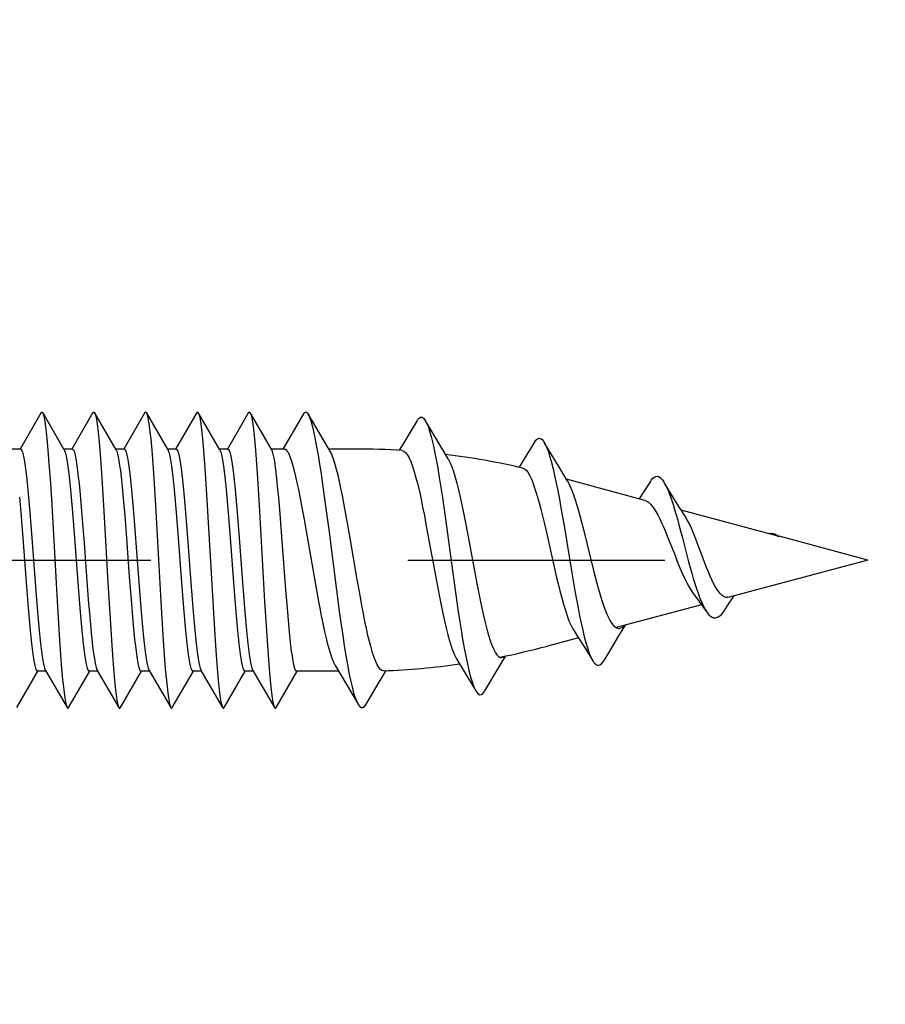
# Model space of a CAD drawing. Units: millimetres. Extents: x 0 to 841, y 0 to 594.
# Drawn here: x 217 to 229, y 176 to 189 of the extents above; entities that cross this region are included whole.
import ezdxf

# ---------------------------------------------------------------- set-up
doc = ezdxf.new("R2010")
doc.units = ezdxf.units.MM
doc.header["$LTSCALE"] = 46.255
doc.linetypes.add('CENTER', pattern=[0.6, 0.375, -0.075, 0.075, -0.075])
doc.layers.get('0').update_dxf_attribs({"linetype": 'CONTINUOUS'})
doc.layers.add('002_PRT_ALL_AXES', color=7, linetype='CONTINUOUS')
doc.styles.add('TEXTSTYLE_2', font='txt', dxfattribs={"width": 0.5})
doc.dimstyles.new('DIMSTYLE_1', dxfattribs={"dimtxt": 3.5, "dimasz": 3, "dimexe": 1.5, "dimexo": 0.5, "dimgap": 0.875, "dimtad": 1, "dimdsep": 46, "dimtxsty": 'TEXTSTYLE_2', "dimblk": 'OPEN', "dimblk1": 'OPEN', "dimblk2": 'OPEN', "dimcen": 0.09, "dimazin": 2, "dimtp": 0.1, "dimtm": 0.1, "dimtfac": 1, "dimtdec": 0, "dimtofl": 0, "dimtmove": 0, "dimatfit": 3, "dimldrblk": 'OPEN', "dimfxl": 1, "dimtolj": 1, "dimarcsym": 0})

# ---------------------------------------------------------------- blocks, each defined once
blk = doc.blocks.new('_OPEN')
at = {"color": 0, "linetype": 'BYBLOCK'}
for p, q in [((0, 0), (-1, 0.25)), ((-1, -0.25), (0, 0)), ((-1, 0), (0, 0))]:
    blk.add_line(p, q, dxfattribs=at)
blk = doc.blocks.new('*D21')
at = {"color": 2, "linetype": 'CONTINUOUS'}
for p, q in [((251.664, 194.126), (251.664, 199.126)), ((251.664, 199.126), (251.664, 193.526)), ((217.949, 194.126), (250.789, 194.126)), ((250.789, 194.126), (253.164, 194.126)), ((251.664, 175.531), (251.664, 193.526)), ((234.226, 192.926), (250.789, 192.926)), ((250.789, 192.926), (253.164, 192.926)), ((251.664, 192.926), (251.664, 175.531))]:
    blk.add_line(p, q, dxfattribs=at)
at = {"color": 2, "linetype": 'CONTINUOUS', "xscale": 3, "yscale": 3, "zscale": 3}
for p, rotation in [((251.664, 194.126), 270), ((251.664, 192.926), 90)]:
    blk.add_blockref('_OPEN', p, dxfattribs=dict(at, rotation=rotation))

msp = doc.modelspace()

# ---------------------------------------------------------------- linework, layer by layer
at = {"color": 7, "linetype": 'CONTINUOUS'}
for p, q in [((217.527, 183.517), (217.242, 183.026)), ((217.527, 183.517), (217.532, 183.524)), ((217.532, 183.524), (217.541, 183.525)), ((217.541, 183.525), (217.548, 183.517)), ((217.84, 183.014), (217.548, 183.517)), ((217.548, 183.517), (217.55, 183.513)), ((217.55, 183.513), (217.559, 183.487)), ((217.559, 183.487), (217.569, 183.448)), ((217.569, 183.448), (217.578, 183.396)), ((218.227, 183.517), (217.942, 183.026)), ((218.227, 183.517), (218.232, 183.524)), ((218.232, 183.524), (218.241, 183.525)), ((218.241, 183.525), (218.248, 183.517)), ((218.54, 183.014), (218.248, 183.517)), ((218.248, 183.517), (218.25, 183.513)), ((218.25, 183.513), (218.259, 183.487)), ((218.259, 183.487), (218.269, 183.448)), ((218.269, 183.448), (218.278, 183.395)), ((218.927, 183.517), (218.642, 183.026)), ((218.927, 183.517), (218.932, 183.524)), ((218.932, 183.524), (218.941, 183.525)), ((218.941, 183.525), (218.948, 183.517)), ((219.24, 183.014), (218.948, 183.517)), ((218.948, 183.517), (218.95, 183.513)), ((218.95, 183.513), (218.96, 183.487)), ((218.96, 183.487), (218.969, 183.447)), ((218.969, 183.447), (218.978, 183.395)), ((219.627, 183.517), (219.342, 183.026)), ((219.627, 183.517), (219.632, 183.524)), ((219.632, 183.524), (219.641, 183.525)), ((219.641, 183.525), (219.648, 183.517)), ((219.94, 183.014), (219.648, 183.517)), ((219.648, 183.517), (219.65, 183.512)), ((219.65, 183.512), (219.66, 183.486)), ((219.66, 183.486), (219.669, 183.447)), ((219.669, 183.447), (219.678, 183.394)), ((220.327, 183.517), (220.042, 183.026)), ((220.327, 183.517), (220.332, 183.524)), ((220.332, 183.524), (220.341, 183.525)), ((220.341, 183.525), (220.348, 183.517)), ((220.64, 183.014), (220.348, 183.517)), ((220.348, 183.517), (220.351, 183.512)), ((220.351, 183.512), (220.36, 183.486)), ((220.36, 183.486), (220.369, 183.446)), ((220.369, 183.446), (220.378, 183.393)), ((221.069, 183.501), (220.791, 183.026)), ((221.069, 183.501), (221.075, 183.51)), ((221.075, 183.51), (221.091, 183.524)), ((221.091, 183.524), (221.107, 183.525)), ((221.107, 183.525), (221.123, 183.511)), ((221.123, 183.511), (221.133, 183.497)), ((221.188, 183.402), (221.133, 183.497)), ((221.133, 183.497), (221.139, 183.485)), ((221.139, 183.485), (221.156, 183.444)), ((221.156, 183.444), (221.174, 183.391)), ((222.601, 183.409), (222.414, 183.095)), ((222.601, 183.409), (222.607, 183.419)), ((222.607, 183.419), (222.628, 183.444)), ((222.628, 183.444), (222.65, 183.455)), ((222.65, 183.455), (222.671, 183.454)), ((222.671, 183.454), (222.692, 183.44)), ((222.692, 183.44), (222.713, 183.412)), ((222.713, 183.412), (222.715, 183.408)), ((217.578, 183.396), (217.587, 183.331)), ((217.587, 183.331), (217.596, 183.253)), ((218.278, 183.395), (218.287, 183.33)), ((218.287, 183.33), (218.296, 183.253)), ((218.978, 183.395), (218.987, 183.329)), ((218.987, 183.329), (218.996, 183.252)), ((219.678, 183.394), (219.687, 183.328)), ((219.687, 183.328), (219.697, 183.251)), ((220.378, 183.393), (220.387, 183.328)), ((220.387, 183.328), (220.397, 183.25)), ((221.174, 183.391), (221.191, 183.325)), ((221.434, 182.986), (221.188, 183.402)), ((221.191, 183.325), (221.209, 183.246)), ((222.862, 183.159), (222.715, 183.408)), ((222.715, 183.408), (222.734, 183.372)), ((222.734, 183.372), (222.755, 183.319)), ((222.755, 183.319), (222.776, 183.254)), ((217.596, 183.253), (217.605, 183.164)), ((217.605, 183.164), (217.615, 183.064)), ((218.296, 183.253), (218.306, 183.163)), ((218.306, 183.163), (218.315, 183.063)), ((218.996, 183.252), (219.006, 183.162)), ((219.006, 183.162), (219.015, 183.062)), ((219.697, 183.251), (219.706, 183.161)), ((219.706, 183.161), (219.715, 183.06)), ((220.397, 183.25), (220.406, 183.16)), ((220.406, 183.16), (220.415, 183.059)), ((221.209, 183.246), (221.228, 183.156)), ((221.228, 183.156), (221.246, 183.055)), ((222.776, 183.254), (222.797, 183.177)), ((222.797, 183.177), (222.818, 183.089)), ((223.022, 182.892), (222.862, 183.159)), ((224.187, 183.119), (224.206, 183.146)), ((224.206, 183.146), (224.227, 183.165)), ((224.227, 183.165), (224.248, 183.173)), ((224.248, 183.173), (224.269, 183.169)), ((224.269, 183.169), (224.29, 183.154)), ((224.29, 183.154), (224.311, 183.128)), ((217.249, 183.026), (217.133, 183.026)), ((217.249, 183.026), (217.258, 183.021)), ((217.258, 183.021), (217.267, 183.007)), ((217.615, 183.064), (217.624, 182.953)), ((217.949, 183.026), (217.833, 183.026)), ((217.84, 183.014), (217.844, 183.007)), ((217.949, 183.026), (217.949, 183.026)), ((217.949, 183.026), (217.95, 183.026)), ((217.95, 183.026), (217.951, 183.026)), ((217.951, 183.026), (217.952, 183.026)), ((217.951, 183.026), (217.951, 183.026)), ((217.952, 183.026), (217.952, 183.025)), ((217.952, 183.025), (217.962, 183.015)), ((217.962, 183.015), (217.972, 182.995)), ((218.315, 183.063), (218.324, 182.952)), ((218.649, 183.026), (218.533, 183.026)), ((218.54, 183.014), (218.549, 182.995)), ((218.649, 183.026), (218.658, 183.021)), ((218.658, 183.021), (218.667, 183.007)), ((219.015, 183.062), (219.024, 182.95)), ((219.349, 183.026), (219.233, 183.026)), ((219.24, 183.014), (219.244, 183.007)), ((219.349, 183.026), (219.358, 183.021)), ((219.358, 183.021), (219.367, 183.007)), ((219.715, 183.06), (219.724, 182.949)), ((220.049, 183.026), (219.933, 183.026)), ((219.94, 183.014), (219.944, 183.007)), ((220.049, 183.026), (220.058, 183.021)), ((220.058, 183.021), (220.067, 183.007)), ((220.415, 183.059), (220.424, 182.948)), ((220.81, 183.026), (220.633, 183.026)), ((220.645, 183.004), (220.64, 183.014)), ((220.81, 183.026), (220.826, 183.022)), ((220.826, 183.022), (220.841, 183.007)), ((221.246, 183.055), (221.266, 182.943)), ((221.773, 183.026), (221.41, 183.026)), ((222.414, 183.095), (222.362, 183.009)), ((222.818, 183.089), (222.839, 182.991)), ((224.187, 183.119), (224.085, 182.951)), ((224.311, 183.128), (224.319, 183.115)), ((224.514, 182.789), (224.319, 183.115)), ((224.319, 183.115), (224.332, 183.091)), ((224.332, 183.091), (224.353, 183.044)), ((224.353, 183.044), (224.374, 182.987)), ((217.267, 183.007), (217.276, 182.983)), ((217.276, 182.983), (217.285, 182.949)), ((217.285, 182.949), (217.294, 182.906)), ((217.294, 182.906), (217.303, 182.854)), ((217.624, 182.953), (217.633, 182.832)), ((217.844, 183.007), (217.853, 182.983)), ((217.853, 182.983), (217.862, 182.949)), ((217.862, 182.949), (217.871, 182.906)), ((217.871, 182.906), (217.88, 182.854)), ((217.972, 182.995), (217.981, 182.963)), ((217.981, 182.963), (217.991, 182.92)), ((217.991, 182.92), (218, 182.867)), ((218.324, 182.952), (218.333, 182.831)), ((218.549, 182.995), (218.559, 182.963)), ((218.559, 182.963), (218.568, 182.92)), ((218.568, 182.92), (218.578, 182.867)), ((218.667, 183.007), (218.676, 182.983)), ((218.676, 182.983), (218.685, 182.949)), ((218.685, 182.949), (218.694, 182.906)), ((218.694, 182.906), (218.703, 182.854)), ((219.024, 182.95), (219.033, 182.83)), ((219.244, 183.007), (219.253, 182.983)), ((219.253, 182.983), (219.262, 182.949)), ((219.262, 182.949), (219.271, 182.906)), ((219.271, 182.906), (219.28, 182.854)), ((219.367, 183.007), (219.376, 182.983)), ((219.376, 182.983), (219.385, 182.949)), ((219.385, 182.949), (219.394, 182.906)), ((219.394, 182.906), (219.403, 182.854)), ((219.724, 182.949), (219.733, 182.828)), ((219.944, 183.007), (219.953, 182.983)), ((219.953, 182.983), (219.962, 182.949)), ((219.962, 182.949), (219.971, 182.906)), ((219.971, 182.906), (219.98, 182.854)), ((220.067, 183.007), (220.076, 182.983)), ((220.076, 182.983), (220.085, 182.949)), ((220.085, 182.949), (220.094, 182.906)), ((220.094, 182.906), (220.103, 182.854)), ((220.424, 182.948), (220.433, 182.827)), ((220.655, 182.976), (220.645, 183.004)), ((220.665, 182.937), (220.655, 182.976)), ((220.675, 182.885), (220.665, 182.937)), ((220.685, 182.823), (220.675, 182.885)), ((220.841, 183.007), (220.857, 182.984)), ((220.857, 182.984), (220.874, 182.952)), ((220.874, 182.952), (220.89, 182.91)), ((220.89, 182.91), (220.908, 182.86)), ((221.266, 182.943), (221.285, 182.821)), ((221.445, 182.966), (221.434, 182.986)), ((221.462, 182.926), (221.445, 182.966)), ((221.48, 182.876), (221.462, 182.926)), ((222.402, 183.006), (222.424, 182.999)), ((222.424, 182.999), (222.447, 182.981)), ((222.447, 182.981), (222.47, 182.951)), ((222.47, 182.951), (222.494, 182.909)), ((222.494, 182.909), (222.517, 182.856)), ((222.839, 182.991), (222.86, 182.883)), ((222.86, 182.883), (222.881, 182.766)), ((223.022, 182.892), (223.026, 182.885)), ((223.026, 182.885), (223.049, 182.84)), ((224.085, 182.951), (223.994, 182.803)), ((224.374, 182.987), (224.395, 182.92)), ((224.395, 182.92), (224.416, 182.844)), ((217.303, 182.854), (217.312, 182.794)), ((217.312, 182.794), (217.32, 182.725)), ((217.633, 182.832), (217.652, 182.565)), ((217.88, 182.854), (217.889, 182.794)), ((217.889, 182.794), (217.898, 182.725)), ((218, 182.867), (218.01, 182.804)), ((218.01, 182.804), (218.02, 182.731)), ((218.333, 182.831), (218.342, 182.701)), ((218.578, 182.867), (218.587, 182.804)), ((218.587, 182.804), (218.597, 182.731)), ((218.703, 182.854), (218.712, 182.794)), ((218.712, 182.794), (218.72, 182.725)), ((219.033, 182.83), (219.052, 182.562)), ((219.28, 182.854), (219.289, 182.794)), ((219.289, 182.794), (219.298, 182.725)), ((219.403, 182.854), (219.412, 182.794)), ((219.412, 182.794), (219.42, 182.725)), ((219.733, 182.828), (219.752, 182.561)), ((219.98, 182.854), (219.989, 182.794)), ((219.989, 182.794), (219.998, 182.725)), ((220.103, 182.854), (220.112, 182.794)), ((220.112, 182.794), (220.12, 182.725)), ((220.433, 182.827), (220.452, 182.559)), ((220.695, 182.75), (220.685, 182.823)), ((220.705, 182.667), (220.695, 182.75)), ((220.908, 182.86), (220.925, 182.8)), ((220.925, 182.8), (220.943, 182.732)), ((221.285, 182.821), (221.305, 182.691)), ((221.498, 182.817), (221.48, 182.876)), ((221.516, 182.75), (221.498, 182.817)), ((221.535, 182.674), (221.516, 182.75)), ((222.517, 182.856), (222.541, 182.793)), ((222.541, 182.793), (222.564, 182.719)), ((222.881, 182.766), (222.902, 182.641)), ((223.049, 182.84), (223.071, 182.785)), ((223.071, 182.785), (223.094, 182.721)), ((223.994, 182.803), (223.98, 182.779)), ((224.029, 182.768), (224.051, 182.759)), ((224.051, 182.759), (224.073, 182.74)), ((224.416, 182.844), (224.437, 182.76)), ((224.437, 182.76), (224.458, 182.667)), ((224.632, 182.593), (224.514, 182.789)), ((217.32, 182.725), (217.329, 182.649)), ((217.329, 182.649), (217.338, 182.565)), ((217.898, 182.725), (217.907, 182.649)), ((217.907, 182.649), (217.916, 182.565)), ((218.02, 182.731), (218.029, 182.65)), ((218.029, 182.65), (218.039, 182.56)), ((218.342, 182.701), (218.361, 182.419)), ((218.597, 182.731), (218.607, 182.65)), ((218.607, 182.65), (218.616, 182.56)), ((218.72, 182.725), (218.729, 182.649)), ((218.729, 182.649), (218.738, 182.565)), ((219.298, 182.725), (219.307, 182.649)), ((219.307, 182.649), (219.316, 182.565)), ((219.42, 182.725), (219.429, 182.649)), ((219.429, 182.649), (219.438, 182.565)), ((219.998, 182.725), (220.007, 182.649)), ((220.007, 182.649), (220.016, 182.565)), ((220.12, 182.725), (220.129, 182.649)), ((220.129, 182.649), (220.138, 182.565)), ((220.715, 182.576), (220.705, 182.667)), ((220.943, 182.732), (220.962, 182.656)), ((220.962, 182.656), (220.98, 182.572)), ((221.305, 182.691), (221.325, 182.552)), ((221.554, 182.59), (221.535, 182.674)), ((222.564, 182.719), (222.587, 182.637)), ((222.587, 182.637), (222.61, 182.547)), ((222.902, 182.641), (222.923, 182.509)), ((223.094, 182.721), (223.116, 182.647)), ((223.116, 182.647), (223.139, 182.565)), ((224.073, 182.74), (224.095, 182.712)), ((224.095, 182.712), (224.117, 182.675)), ((224.117, 182.675), (224.14, 182.63)), ((224.14, 182.63), (224.162, 182.576)), ((224.458, 182.667), (224.479, 182.568)), ((225.676, 182.333), (224.618, 182.617)), ((225.763, 182.606), (225.784, 182.631)), ((225.784, 182.631), (225.805, 182.648)), ((225.805, 182.648), (225.826, 182.657)), ((225.826, 182.657), (225.847, 182.658)), ((225.847, 182.658), (225.868, 182.651)), ((225.868, 182.651), (225.889, 182.636)), ((225.889, 182.636), (225.91, 182.614)), ((225.91, 182.614), (225.931, 182.585)), ((217.338, 182.565), (217.347, 182.475)), ((217.652, 182.565), (217.67, 182.27)), ((217.916, 182.565), (217.925, 182.475)), ((218.039, 182.56), (218.049, 182.463)), ((218.616, 182.56), (218.626, 182.463)), ((218.738, 182.565), (218.747, 182.475)), ((219.052, 182.562), (219.07, 182.266)), ((219.316, 182.565), (219.325, 182.475)), ((219.438, 182.565), (219.447, 182.475)), ((219.752, 182.561), (219.77, 182.265)), ((220.016, 182.565), (220.025, 182.475)), ((220.138, 182.565), (220.147, 182.475)), ((220.452, 182.559), (220.47, 182.263)), ((220.724, 182.478), (220.715, 182.576)), ((220.98, 182.572), (220.999, 182.482)), ((220.999, 182.482), (221.019, 182.387)), ((221.325, 182.552), (221.366, 182.256)), ((221.573, 182.498), (221.554, 182.59)), ((221.593, 182.4), (221.573, 182.498)), ((222.61, 182.547), (222.633, 182.451)), ((222.923, 182.509), (222.944, 182.37)), ((223.139, 182.565), (223.161, 182.475)), ((224.162, 182.576), (224.184, 182.516)), ((224.184, 182.516), (224.206, 182.449)), ((224.479, 182.568), (224.501, 182.462)), ((224.632, 182.593), (224.647, 182.568)), ((224.647, 182.568), (224.669, 182.522)), ((224.669, 182.522), (224.692, 182.468)), ((225.689, 182.492), (225.637, 182.413)), ((225.751, 182.59), (225.689, 182.492)), ((225.751, 182.59), (225.763, 182.606)), ((225.931, 182.585), (225.937, 182.575)), ((225.95, 182.554), (225.937, 182.575)), ((225.937, 182.575), (225.952, 182.549)), ((226.054, 182.382), (225.95, 182.554)), ((225.952, 182.549), (225.973, 182.506)), ((225.973, 182.506), (225.994, 182.458)), ((217.234, 182.378), (217.252, 182.169)), ((217.347, 182.475), (217.356, 182.378)), ((217.356, 182.378), (217.374, 182.169)), ((217.925, 182.475), (217.934, 182.378)), ((217.934, 182.378), (217.952, 182.169)), ((218.049, 182.463), (218.058, 182.358)), ((218.058, 182.358), (218.077, 182.131)), ((218.361, 182.419), (218.388, 181.952)), ((218.626, 182.463), (218.636, 182.358)), ((218.636, 182.358), (218.655, 182.131)), ((218.747, 182.475), (218.756, 182.378)), ((218.756, 182.378), (218.774, 182.169)), ((219.325, 182.475), (219.334, 182.378)), ((219.334, 182.378), (219.352, 182.169)), ((219.447, 182.475), (219.456, 182.378)), ((219.456, 182.378), (219.474, 182.169)), ((220.025, 182.475), (220.034, 182.378)), ((220.034, 182.378), (220.052, 182.169)), ((220.147, 182.475), (220.156, 182.378)), ((220.156, 182.378), (220.174, 182.169)), ((220.734, 182.374), (220.724, 182.478)), ((220.753, 182.15), (220.734, 182.374)), ((221.019, 182.387), (221.038, 182.286)), ((221.614, 182.296), (221.593, 182.4)), ((222.633, 182.451), (222.655, 182.35)), ((222.655, 182.35), (222.677, 182.243)), ((222.944, 182.37), (222.986, 182.078)), ((223.161, 182.475), (223.184, 182.378)), ((223.184, 182.378), (223.206, 182.275)), ((224.206, 182.449), (224.228, 182.377)), ((224.228, 182.377), (224.25, 182.298)), ((224.501, 182.462), (224.522, 182.35)), ((224.522, 182.35), (224.543, 182.234)), ((224.692, 182.468), (224.714, 182.408)), ((224.714, 182.408), (224.737, 182.342)), ((225.637, 182.413), (225.598, 182.354)), ((225.994, 182.458), (226.015, 182.403)), ((226.015, 182.403), (226.036, 182.343)), ((226.105, 182.301), (226.054, 182.382)), ((217.67, 182.27), (217.698, 181.791)), ((219.07, 182.266), (219.144, 180.969)), ((219.77, 182.265), (219.844, 180.967)), ((220.47, 182.263), (220.544, 180.966)), ((221.038, 182.286), (221.078, 182.073)), ((221.366, 182.256), (221.409, 181.939)), ((221.655, 182.073), (221.614, 182.296)), ((222.677, 182.243), (222.7, 182.13)), ((223.206, 182.275), (223.229, 182.167)), ((224.25, 182.298), (224.272, 182.214)), ((224.272, 182.214), (224.294, 182.126)), ((224.543, 182.234), (224.585, 181.99)), ((224.737, 182.342), (224.759, 182.27)), ((224.759, 182.27), (224.782, 182.193)), ((225.676, 182.333), (225.701, 182.323)), ((225.701, 182.323), (225.726, 182.307)), ((225.726, 182.307), (225.751, 182.284)), ((225.751, 182.284), (225.776, 182.255)), ((225.776, 182.255), (225.801, 182.221)), ((225.801, 182.221), (225.826, 182.181)), ((226.036, 182.343), (226.057, 182.279)), ((226.057, 182.279), (226.078, 182.211)), ((226.154, 182.223), (226.105, 182.301)), ((226.202, 182.147), (226.154, 182.223)), ((217.252, 182.169), (217.279, 181.826)), ((217.374, 182.169), (217.401, 181.826)), ((217.952, 182.169), (217.979, 181.826)), ((218.077, 182.131), (218.106, 181.759)), ((218.655, 182.131), (218.674, 181.886)), ((218.774, 182.169), (218.783, 182.058)), ((219.352, 182.169), (219.379, 181.826)), ((219.474, 182.169), (219.501, 181.826)), ((220.052, 182.169), (220.079, 181.826)), ((220.174, 182.169), (220.201, 181.826)), ((220.782, 181.782), (220.753, 182.15)), ((222.7, 182.13), (222.722, 182.012)), ((223.229, 182.167), (223.251, 182.053)), ((224.294, 182.126), (224.316, 182.034)), ((224.782, 182.193), (224.804, 182.111)), ((224.804, 182.111), (224.827, 182.026)), ((225.826, 182.181), (225.851, 182.136)), ((225.851, 182.136), (225.877, 182.086)), ((225.877, 182.086), (225.902, 182.032)), ((226.078, 182.211), (226.099, 182.139)), ((226.099, 182.139), (226.12, 182.064)), ((227.457, 181.856), (226.167, 182.201)), ((226.223, 182.115), (226.202, 182.147)), ((226.23, 182.103), (226.223, 182.115)), ((226.254, 182.062), (226.23, 182.103)), ((218.388, 181.952), (218.425, 181.295)), ((218.783, 182.058), (218.864, 180.994)), ((221.078, 182.073), (221.119, 181.842)), ((221.694, 181.851), (221.655, 182.073)), ((222.722, 182.012), (222.767, 181.768)), ((222.986, 182.078), (223.112, 181.155)), ((223.251, 182.053), (223.296, 181.817)), ((224.316, 182.034), (224.339, 181.939)), ((224.585, 181.99), (224.69, 181.356)), ((224.827, 182.026), (224.849, 181.938)), ((225.902, 182.032), (225.928, 181.975)), ((225.928, 181.975), (225.953, 181.915)), ((226.12, 182.064), (226.141, 181.986)), ((226.141, 181.986), (226.183, 181.826)), ((226.277, 182.017), (226.254, 182.062)), ((226.3, 181.967), (226.277, 182.017)), ((226.324, 181.913), (226.3, 181.967)), ((217.279, 181.826), (217.323, 181.226)), ((217.401, 181.826), (217.446, 181.226)), ((217.979, 181.826), (218.023, 181.226)), ((218.674, 181.886), (218.722, 181.244)), ((219.379, 181.826), (219.423, 181.226)), ((219.501, 181.826), (219.546, 181.226)), ((220.079, 181.826), (220.123, 181.226)), ((220.201, 181.826), (220.246, 181.226)), ((221.119, 181.842), (221.225, 181.226)), ((221.409, 181.939), (221.514, 181.119)), ((221.794, 181.267), (221.694, 181.851)), ((223.296, 181.817), (223.364, 181.452)), ((224.339, 181.939), (224.457, 181.413)), ((224.849, 181.938), (224.894, 181.756)), ((225.953, 181.915), (225.979, 181.852)), ((225.979, 181.852), (226.005, 181.787)), ((226.183, 181.826), (226.225, 181.664)), ((226.347, 181.857), (226.324, 181.913)), ((226.37, 181.798), (226.347, 181.857)), ((227.338, 181.888), (227.34, 181.888)), ((227.34, 181.888), (227.361, 181.891)), ((227.361, 181.891), (227.382, 181.891)), ((227.382, 181.891), (227.403, 181.888)), ((227.403, 181.888), (227.424, 181.881)), ((227.424, 181.881), (227.445, 181.872)), ((227.445, 181.872), (227.466, 181.86)), ((227.457, 181.856), (227.462, 181.854)), ((227.462, 181.854), (227.467, 181.853)), ((227.466, 181.86), (227.487, 181.846)), ((227.467, 181.853), (227.472, 181.851)), ((227.472, 181.851), (227.477, 181.85)), ((227.477, 181.85), (227.482, 181.848)), ((227.482, 181.848), (227.487, 181.846)), ((228.687, 181.526), (227.488, 181.848)), ((217.698, 181.791), (217.725, 181.296)), ((218.106, 181.759), (218.126, 181.501)), ((220.831, 181.125), (220.782, 181.782)), ((222.767, 181.768), (222.835, 181.393)), ((224.894, 181.756), (224.939, 181.57)), ((226.005, 181.787), (226.084, 181.587)), ((226.393, 181.736), (226.37, 181.798)), ((226.464, 181.547), (226.393, 181.736)), ((224.939, 181.57), (224.984, 181.388)), ((226.084, 181.587), (226.11, 181.521)), ((226.225, 181.664), (226.267, 181.504)), ((218.126, 181.501), (218.164, 180.995)), ((223.364, 181.452), (223.409, 181.213)), ((226.11, 181.521), (226.136, 181.456)), ((226.136, 181.456), (226.163, 181.393)), ((226.267, 181.504), (226.288, 181.426)), ((226.288, 181.426), (226.309, 181.351)), ((226.487, 181.485), (226.464, 181.547)), ((226.51, 181.425), (226.487, 181.485)), ((226.534, 181.367), (226.51, 181.425)), ((228.687, 181.526), (226.816, 181.025)), ((217.725, 181.296), (217.744, 180.972)), ((218.425, 181.295), (218.462, 180.662)), ((222.835, 181.393), (222.88, 181.149)), ((224.457, 181.413), (224.481, 181.309)), ((224.481, 181.309), (224.505, 181.208)), ((224.69, 181.356), (224.732, 181.112)), ((224.984, 181.388), (225.007, 181.3)), ((225.007, 181.3), (225.029, 181.215)), ((226.163, 181.393), (226.189, 181.332)), ((226.189, 181.332), (226.216, 181.275)), ((226.309, 181.351), (226.33, 181.278)), ((226.557, 181.312), (226.534, 181.367)), ((226.58, 181.261), (226.557, 181.312)), ((217.323, 181.226), (217.35, 180.883)), ((217.446, 181.226), (217.473, 180.883)), ((218.023, 181.226), (218.05, 180.883)), ((218.722, 181.244), (218.741, 180.995)), ((219.423, 181.226), (219.45, 180.883)), ((219.546, 181.226), (219.573, 180.883)), ((220.123, 181.226), (220.15, 180.883)), ((220.246, 181.226), (220.273, 180.883)), ((221.225, 181.226), (221.267, 180.99)), ((221.836, 181.027), (221.794, 181.267)), ((223.112, 181.155), (223.154, 180.861)), ((223.409, 181.213), (223.431, 181.097)), ((224.505, 181.208), (224.53, 181.111)), ((225.029, 181.215), (225.052, 181.134)), ((226.216, 181.275), (226.243, 181.22)), ((226.243, 181.22), (226.27, 181.17)), ((226.27, 181.17), (226.297, 181.124)), ((226.33, 181.278), (226.352, 181.209)), ((226.352, 181.209), (226.373, 181.143)), ((226.604, 181.213), (226.58, 181.261)), ((226.627, 181.169), (226.604, 181.213)), ((226.651, 181.131), (226.627, 181.169)), ((220.851, 180.88), (220.831, 181.125)), ((221.514, 181.119), (221.556, 180.803)), ((221.857, 180.913), (221.836, 181.027)), ((222.88, 181.149), (222.903, 181.031)), ((222.903, 181.031), (222.925, 180.917)), ((223.431, 181.097), (223.454, 180.985)), ((224.53, 181.111), (224.554, 181.018)), ((224.554, 181.018), (224.579, 180.931)), ((224.732, 181.112), (224.753, 180.995)), ((225.052, 181.134), (225.074, 181.056)), ((225.074, 181.056), (225.097, 180.983)), ((226.297, 181.124), (226.324, 181.082)), ((226.324, 181.082), (226.343, 181.057)), ((226.343, 181.057), (226.387, 181)), ((226.373, 181.143), (226.394, 181.081)), ((226.394, 181.081), (226.415, 181.024)), ((226.415, 181.024), (226.436, 180.971)), ((226.675, 181.097), (226.651, 181.131)), ((226.698, 181.07), (226.675, 181.097)), ((226.722, 181.049), (226.698, 181.07)), ((226.746, 181.033), (226.722, 181.049)), ((226.769, 181.024), (226.746, 181.033)), ((226.793, 181.022), (226.769, 181.024)), ((226.816, 181.025), (226.793, 181.022)), ((226.854, 181.006), (226.877, 181.041)), ((217.744, 180.972), (217.771, 180.517)), ((218.164, 180.995), (218.183, 180.762)), ((218.741, 180.995), (218.761, 180.762)), ((218.864, 180.994), (218.873, 180.883)), ((219.144, 180.969), (219.171, 180.514)), ((219.844, 180.967), (219.872, 180.513)), ((220.544, 180.966), (220.572, 180.511)), ((221.267, 180.99), (221.287, 180.879)), ((221.877, 180.804), (221.857, 180.913)), ((222.925, 180.917), (222.948, 180.808)), ((223.454, 180.985), (223.476, 180.879)), ((224.579, 180.931), (224.603, 180.85)), ((224.753, 180.995), (224.774, 180.882)), ((225.097, 180.983), (225.119, 180.916)), ((225.119, 180.916), (225.142, 180.854)), ((226.442, 180.924), (225.29, 180.616)), ((226.387, 181), (226.443, 180.924)), ((226.436, 180.971), (226.457, 180.924)), ((226.443, 180.924), (226.5, 180.842)), ((226.457, 180.924), (226.478, 180.882)), ((226.766, 180.869), (226.789, 180.905)), ((226.789, 180.905), (226.822, 180.957)), ((226.822, 180.957), (226.854, 181.006)), ((217.35, 180.883), (217.368, 180.674)), ((217.473, 180.883), (217.491, 180.674)), ((218.05, 180.883), (218.068, 180.674)), ((218.183, 180.762), (218.193, 180.653)), ((218.761, 180.762), (218.77, 180.653)), ((218.873, 180.883), (218.891, 180.674)), ((219.45, 180.883), (219.468, 180.674)), ((219.573, 180.883), (219.591, 180.674)), ((220.15, 180.883), (220.168, 180.674)), ((220.273, 180.883), (220.291, 180.674)), ((220.87, 180.658), (220.851, 180.88)), ((221.287, 180.879), (221.308, 180.774)), ((221.308, 180.774), (221.328, 180.673)), ((221.556, 180.803), (221.577, 180.652)), ((221.898, 180.7), (221.877, 180.804)), ((222.948, 180.808), (222.97, 180.705)), ((223.154, 180.861), (223.175, 180.721)), ((223.476, 180.879), (223.499, 180.777)), ((223.499, 180.777), (223.521, 180.683)), ((224.603, 180.85), (224.628, 180.776)), ((224.628, 180.776), (224.652, 180.709)), ((224.774, 180.882), (224.795, 180.775)), ((224.795, 180.775), (224.816, 180.674)), ((225.142, 180.854), (225.164, 180.799)), ((225.164, 180.799), (225.187, 180.75)), ((226.478, 180.882), (226.499, 180.845)), ((226.499, 180.845), (226.511, 180.826)), ((226.5, 180.842), (226.511, 180.826)), ((226.511, 180.826), (226.52, 180.814)), ((226.52, 180.814), (226.541, 180.789)), ((226.541, 180.789), (226.562, 180.77)), ((226.562, 180.77), (226.583, 180.757)), ((226.583, 180.757), (226.604, 180.749)), ((226.625, 180.747), (226.646, 180.751)), ((226.646, 180.751), (226.667, 180.76)), ((226.667, 180.76), (226.688, 180.774)), ((226.688, 180.774), (226.709, 180.793)), ((226.709, 180.793), (226.73, 180.817)), ((226.73, 180.817), (226.751, 180.846)), ((226.751, 180.846), (226.766, 180.869)), ((217.368, 180.674), (217.377, 180.578)), ((217.491, 180.674), (217.5, 180.578)), ((218.068, 180.674), (218.077, 180.578)), ((218.193, 180.653), (218.202, 180.551)), ((218.462, 180.662), (218.481, 180.377)), ((218.77, 180.653), (218.78, 180.551)), ((218.891, 180.674), (218.9, 180.578)), ((219.468, 180.674), (219.477, 180.578)), ((219.591, 180.674), (219.6, 180.578)), ((220.168, 180.674), (220.177, 180.578)), ((220.291, 180.674), (220.3, 180.578)), ((220.879, 180.556), (220.87, 180.658)), ((221.328, 180.673), (221.349, 180.579)), ((221.577, 180.652), (221.598, 180.507)), ((221.918, 180.603), (221.898, 180.7)), ((222.97, 180.705), (222.993, 180.608)), ((223.175, 180.721), (223.196, 180.586)), ((223.521, 180.683), (223.544, 180.595)), ((224.652, 180.709), (224.677, 180.651)), ((224.677, 180.651), (224.702, 180.601)), ((224.816, 180.674), (224.837, 180.58)), ((225.187, 180.75), (225.209, 180.707)), ((225.209, 180.707), (225.232, 180.672)), ((225.232, 180.672), (225.254, 180.644)), ((225.254, 180.644), (225.277, 180.624)), ((225.277, 180.624), (225.299, 180.611)), ((225.326, 180.506), (225.413, 180.649)), ((225.367, 180.616), (225.389, 180.632)), ((225.389, 180.632), (225.403, 180.646)), ((226.604, 180.749), (226.625, 180.747)), ((217.377, 180.578), (217.386, 180.487)), ((217.386, 180.487), (217.395, 180.403)), ((217.5, 180.578), (217.509, 180.487)), ((217.509, 180.487), (217.518, 180.403)), ((217.771, 180.517), (217.79, 180.247)), ((218.077, 180.578), (218.086, 180.487)), ((218.086, 180.487), (218.095, 180.403)), ((218.202, 180.551), (218.212, 180.457)), ((218.78, 180.551), (218.789, 180.457)), ((218.9, 180.578), (218.909, 180.487)), ((218.909, 180.487), (218.918, 180.403)), ((219.171, 180.514), (219.19, 180.244)), ((219.477, 180.578), (219.486, 180.487)), ((219.486, 180.487), (219.495, 180.403)), ((219.6, 180.578), (219.609, 180.487)), ((219.609, 180.487), (219.618, 180.403)), ((219.872, 180.513), (219.89, 180.243)), ((220.177, 180.578), (220.186, 180.487)), ((220.186, 180.487), (220.195, 180.403)), ((220.3, 180.578), (220.309, 180.487)), ((220.309, 180.487), (220.318, 180.403)), ((220.572, 180.511), (220.59, 180.242)), ((220.889, 180.462), (220.879, 180.556)), ((221.349, 180.579), (221.369, 180.491)), ((221.369, 180.491), (221.389, 180.408)), ((221.598, 180.507), (221.619, 180.369)), ((221.938, 180.511), (221.918, 180.603)), ((221.959, 180.426), (221.938, 180.511)), ((222.993, 180.608), (223.015, 180.519)), ((223.015, 180.519), (223.038, 180.438)), ((223.196, 180.586), (223.217, 180.459)), ((223.544, 180.595), (223.566, 180.515)), ((223.566, 180.515), (223.589, 180.443)), ((224.702, 180.601), (224.72, 180.571)), ((224.72, 180.571), (224.775, 180.484)), ((224.837, 180.58), (224.858, 180.493)), ((224.858, 180.493), (224.879, 180.414)), ((225.233, 180.353), (225.326, 180.506)), ((225.299, 180.611), (225.322, 180.605)), ((225.322, 180.605), (225.328, 180.605)), ((225.328, 180.605), (225.344, 180.607)), ((225.344, 180.607), (225.367, 180.616)), ((217.395, 180.403), (217.404, 180.327)), ((217.518, 180.403), (217.527, 180.327)), ((218.095, 180.403), (218.104, 180.327)), ((218.212, 180.457), (218.222, 180.37)), ((218.222, 180.37), (218.231, 180.292)), ((218.481, 180.377), (218.49, 180.246)), ((218.789, 180.457), (218.799, 180.37)), ((218.799, 180.37), (218.809, 180.292)), ((218.918, 180.403), (218.927, 180.327)), ((219.495, 180.403), (219.504, 180.327)), ((219.618, 180.403), (219.627, 180.327)), ((220.195, 180.403), (220.204, 180.327)), ((220.318, 180.403), (220.327, 180.327)), ((220.898, 180.376), (220.889, 180.462)), ((220.908, 180.297), (220.898, 180.376)), ((221.389, 180.408), (221.41, 180.332)), ((221.619, 180.369), (221.64, 180.239)), ((221.98, 180.347), (221.959, 180.426)), ((223.038, 180.438), (223.06, 180.365)), ((223.06, 180.365), (223.083, 180.302)), ((223.217, 180.459), (223.238, 180.339)), ((223.589, 180.443), (223.611, 180.38)), ((223.611, 180.38), (223.634, 180.327)), ((224.779, 180.479), (224.361, 180.367)), ((224.775, 180.484), (224.869, 180.336)), ((224.879, 180.414), (224.9, 180.343)), ((225.125, 180.173), (225.233, 180.353)), ((217.404, 180.327), (217.413, 180.258)), ((217.413, 180.258), (217.422, 180.198)), ((217.527, 180.327), (217.536, 180.258)), ((217.536, 180.258), (217.545, 180.198)), ((217.79, 180.247), (217.799, 180.124)), ((218.104, 180.327), (218.113, 180.258)), ((218.113, 180.258), (218.122, 180.198)), ((218.231, 180.292), (218.241, 180.223)), ((218.241, 180.223), (218.251, 180.164)), ((218.49, 180.246), (218.499, 180.123)), ((218.809, 180.292), (218.818, 180.223)), ((218.818, 180.223), (218.828, 180.164)), ((218.927, 180.327), (218.936, 180.258)), ((218.936, 180.258), (218.945, 180.198)), ((219.19, 180.244), (219.199, 180.122)), ((219.504, 180.327), (219.513, 180.258)), ((219.513, 180.258), (219.522, 180.198)), ((219.627, 180.327), (219.636, 180.258)), ((219.636, 180.258), (219.645, 180.198)), ((219.89, 180.243), (219.899, 180.121)), ((220.204, 180.327), (220.213, 180.258)), ((220.213, 180.258), (220.222, 180.198)), ((220.327, 180.327), (220.336, 180.258)), ((220.336, 180.258), (220.345, 180.198)), ((220.59, 180.242), (220.599, 180.119)), ((220.918, 180.228), (220.908, 180.297)), ((220.927, 180.167), (220.918, 180.228)), ((221.41, 180.332), (221.431, 180.262)), ((221.431, 180.262), (221.452, 180.201)), ((221.64, 180.239), (221.661, 180.118)), ((222.001, 180.275), (221.98, 180.347)), ((222.022, 180.211), (222.001, 180.275)), ((223.083, 180.302), (223.106, 180.247)), ((223.106, 180.247), (223.128, 180.203)), ((223.238, 180.339), (223.26, 180.228)), ((223.26, 180.228), (223.281, 180.127)), ((223.634, 180.327), (223.656, 180.283)), ((223.656, 180.283), (223.679, 180.25)), ((223.679, 180.25), (223.702, 180.226)), ((223.702, 180.226), (223.724, 180.213)), ((223.708, 180.085), (223.798, 180.234)), ((223.769, 180.217), (223.788, 180.232)), ((224.869, 180.336), (224.973, 180.166)), ((224.9, 180.343), (224.921, 180.281)), ((224.921, 180.281), (224.942, 180.227)), ((224.942, 180.227), (224.963, 180.184)), ((217.422, 180.198), (217.431, 180.146)), ((217.431, 180.146), (217.44, 180.103)), ((217.44, 180.103), (217.449, 180.07)), ((217.545, 180.198), (217.554, 180.146)), ((217.554, 180.146), (217.563, 180.103)), ((217.563, 180.103), (217.572, 180.07)), ((217.799, 180.124), (217.808, 180.011)), ((218.122, 180.198), (218.131, 180.146)), ((218.131, 180.146), (218.14, 180.103)), ((218.14, 180.103), (218.149, 180.07)), ((218.251, 180.164), (218.26, 180.115)), ((218.26, 180.115), (218.27, 180.076)), ((218.499, 180.123), (218.508, 180.01)), ((218.828, 180.164), (218.838, 180.115)), ((218.838, 180.115), (218.847, 180.076)), ((218.945, 180.198), (218.954, 180.146)), ((218.954, 180.146), (218.963, 180.103)), ((218.963, 180.103), (218.972, 180.07)), ((219.199, 180.122), (219.208, 180.009)), ((219.522, 180.198), (219.531, 180.146)), ((219.531, 180.146), (219.54, 180.103)), ((219.54, 180.103), (219.549, 180.07)), ((219.645, 180.198), (219.654, 180.146)), ((219.654, 180.146), (219.663, 180.103)), ((219.663, 180.103), (219.672, 180.07)), ((219.899, 180.121), (219.908, 180.008)), ((220.222, 180.198), (220.231, 180.146)), ((220.231, 180.146), (220.24, 180.103)), ((220.24, 180.103), (220.249, 180.07)), ((220.345, 180.198), (220.354, 180.146)), ((220.354, 180.146), (220.363, 180.103)), ((220.363, 180.103), (220.372, 180.07)), ((220.599, 180.119), (220.609, 180.007)), ((220.937, 180.116), (220.927, 180.167)), ((220.947, 180.077), (220.937, 180.116)), ((221.452, 180.201), (221.473, 180.148)), ((221.473, 180.148), (221.495, 180.104)), ((221.495, 180.104), (221.503, 180.089)), ((221.503, 180.089), (221.662, 179.825)), ((221.661, 180.118), (221.682, 180.006)), ((222.043, 180.157), (222.022, 180.211)), ((222.064, 180.112), (222.043, 180.157)), ((222.086, 180.077), (222.064, 180.112)), ((223.128, 180.203), (223.133, 180.196)), ((223.133, 180.196), (223.25, 180.002)), ((223.281, 180.127), (223.302, 180.035)), ((223.724, 180.213), (223.741, 180.21)), ((223.741, 180.21), (223.747, 180.21)), ((223.747, 180.21), (223.769, 180.217)), ((224.963, 180.184), (224.973, 180.166)), ((224.973, 180.166), (224.984, 180.15)), ((224.984, 180.15), (225.005, 180.125)), ((225.005, 180.125), (225.026, 180.111)), ((225.026, 180.111), (225.047, 180.106)), ((225.047, 180.106), (225.068, 180.111)), ((225.068, 180.111), (225.089, 180.126)), ((225.089, 180.126), (225.111, 180.15)), ((225.111, 180.15), (225.125, 180.173)), ((217.198, 179.535), (217.483, 180.026)), ((217.449, 180.07), (217.458, 180.046)), ((217.458, 180.046), (217.467, 180.031)), ((217.467, 180.031), (217.476, 180.026)), ((217.592, 180.026), (217.476, 180.026)), ((217.572, 180.07), (217.581, 180.046)), ((217.581, 180.046), (217.584, 180.038)), ((217.584, 180.038), (217.877, 179.535)), ((217.808, 180.011), (217.817, 179.909)), ((217.898, 179.535), (218.183, 180.026)), ((218.149, 180.07), (218.158, 180.046)), ((218.158, 180.046), (218.167, 180.031)), ((218.167, 180.031), (218.176, 180.026)), ((218.292, 180.026), (218.176, 180.026)), ((218.27, 180.076), (218.279, 180.048)), ((218.279, 180.048), (218.284, 180.038)), ((218.284, 180.038), (218.577, 179.535)), ((218.508, 180.01), (218.517, 179.908)), ((218.598, 179.535), (218.883, 180.026)), ((218.847, 180.076), (218.857, 180.048)), ((218.857, 180.048), (218.866, 180.032)), ((218.866, 180.032), (218.876, 180.026)), ((218.992, 180.026), (218.876, 180.026)), ((218.972, 180.07), (218.981, 180.046)), ((218.981, 180.046), (218.984, 180.038)), ((218.984, 180.038), (219.277, 179.535)), ((219.208, 180.009), (219.218, 179.907)), ((219.298, 179.535), (219.583, 180.026)), ((219.549, 180.07), (219.558, 180.046)), ((219.558, 180.046), (219.567, 180.031)), ((219.567, 180.031), (219.576, 180.026)), ((219.692, 180.026), (219.576, 180.026)), ((219.672, 180.07), (219.681, 180.046)), ((219.681, 180.046), (219.684, 180.038)), ((219.684, 180.038), (219.977, 179.535)), ((219.908, 180.008), (219.918, 179.906)), ((219.998, 179.535), (220.283, 180.026)), ((220.249, 180.07), (220.258, 180.046)), ((220.258, 180.046), (220.267, 180.031)), ((220.267, 180.031), (220.276, 180.026)), ((220.392, 180.026), (220.276, 180.026)), ((220.372, 180.07), (220.381, 180.046)), ((220.381, 180.046), (220.384, 180.038)), ((220.384, 180.038), (220.677, 179.535)), ((220.609, 180.007), (220.618, 179.904)), ((220.698, 179.535), (220.983, 180.026)), ((220.957, 180.049), (220.947, 180.077)), ((220.966, 180.032), (220.957, 180.049)), ((220.976, 180.026), (220.966, 180.032)), ((221.541, 180.026), (220.976, 180.026)), ((221.682, 180.006), (221.703, 179.905)), ((222.107, 180.052), (222.086, 180.077)), ((222.105, 179.903), (222.184, 180.035)), ((222.128, 180.037), (222.107, 180.052)), ((222.148, 180.033), (222.128, 180.037)), ((223.25, 180.002), (223.395, 179.76)), ((223.302, 180.035), (223.323, 179.953)), ((223.323, 179.953), (223.344, 179.883)), ((223.516, 179.762), (223.708, 180.085)), ((217.817, 179.909), (217.827, 179.817)), ((218.517, 179.908), (218.527, 179.816)), ((219.218, 179.907), (219.227, 179.815)), ((219.918, 179.906), (219.927, 179.814)), ((220.618, 179.904), (220.627, 179.813)), ((221.662, 179.825), (221.805, 179.583)), ((221.703, 179.905), (221.724, 179.815)), ((221.916, 179.583), (222.105, 179.903)), ((223.344, 179.883), (223.365, 179.825)), ((223.365, 179.825), (223.386, 179.778)), ((217.827, 179.817), (217.836, 179.737)), ((217.836, 179.737), (217.845, 179.669)), ((218.527, 179.816), (218.536, 179.736)), ((218.536, 179.736), (218.545, 179.669)), ((219.227, 179.815), (219.236, 179.736)), ((219.236, 179.736), (219.245, 179.668)), ((219.927, 179.814), (219.936, 179.735)), ((219.936, 179.735), (219.945, 179.667)), ((220.627, 179.813), (220.636, 179.734)), ((220.636, 179.734), (220.645, 179.667)), ((221.724, 179.815), (221.745, 179.737)), ((221.745, 179.737), (221.766, 179.671)), ((223.386, 179.778), (223.395, 179.76)), ((223.395, 179.76), (223.407, 179.743)), ((223.407, 179.743), (223.428, 179.72)), ((223.428, 179.72), (223.449, 179.71)), ((223.449, 179.71), (223.47, 179.713)), ((223.47, 179.713), (223.491, 179.728)), ((223.491, 179.728), (223.512, 179.755)), ((223.512, 179.755), (223.516, 179.762)), ((217.845, 179.669), (217.854, 179.614)), ((217.854, 179.614), (217.863, 179.572)), ((217.863, 179.572), (217.873, 179.544)), ((218.545, 179.669), (218.554, 179.614)), ((218.554, 179.614), (218.563, 179.572)), ((218.563, 179.572), (218.573, 179.544)), ((219.245, 179.668), (219.254, 179.613)), ((219.254, 179.613), (219.264, 179.572)), ((219.264, 179.572), (219.273, 179.543)), ((219.945, 179.667), (219.954, 179.613)), ((219.954, 179.613), (219.964, 179.571)), ((219.964, 179.571), (219.973, 179.543)), ((220.645, 179.667), (220.655, 179.612)), ((220.655, 179.612), (220.664, 179.571)), ((220.664, 179.571), (220.673, 179.543)), ((221.766, 179.671), (221.787, 179.618)), ((221.787, 179.618), (221.805, 179.583)), ((221.805, 179.583), (221.808, 179.578)), ((221.808, 179.578), (221.829, 179.551)), ((221.892, 179.552), (221.913, 179.58)), ((221.913, 179.58), (221.916, 179.583)), ((217.873, 179.544), (217.877, 179.535)), ((217.877, 179.535), (217.882, 179.529)), ((217.882, 179.529), (217.891, 179.527)), ((217.891, 179.527), (217.898, 179.535)), ((218.573, 179.544), (218.577, 179.535)), ((218.577, 179.535), (218.582, 179.529)), ((218.582, 179.529), (218.591, 179.527)), ((218.591, 179.527), (218.598, 179.535)), ((219.273, 179.543), (219.277, 179.535)), ((219.277, 179.535), (219.282, 179.529)), ((219.282, 179.529), (219.291, 179.527)), ((219.291, 179.527), (219.298, 179.535)), ((219.973, 179.543), (219.977, 179.535)), ((219.977, 179.535), (219.982, 179.528)), ((219.982, 179.528), (219.991, 179.527)), ((219.991, 179.527), (219.998, 179.535)), ((220.673, 179.543), (220.677, 179.535)), ((220.677, 179.535), (220.682, 179.528)), ((220.682, 179.528), (220.691, 179.527)), ((220.691, 179.527), (220.698, 179.535)), ((221.829, 179.551), (221.85, 179.538)), ((221.85, 179.538), (221.871, 179.538)), ((221.871, 179.538), (221.892, 179.552))]:
    msp.add_line(p, q, dxfattribs=at)
for centre, start, end in [((221.773, 173.026), 86.394, 90), ((221.773, 173.026), 76.9624, 83.0312), ((221.773, 190.026), 281.2079, 285), ((221.773, 190.026), 272.1527, 278.0639)]:
    msp.add_arc(centre, 10, start, end, dxfattribs=at)
at = {"layer": '002_PRT_ALL_AXES', "color": 2, "linetype": 'CENTER'}
msp.add_line((201.663, 181.526), (233.726, 181.526), dxfattribs=at)

# ---------------------------------------------------------------- dimensions: what is measured, and where the dimension line sits
at = {"color": 2, "linetype": 'CONTINUOUS'}
dim = msp.add_linear_dim(base=(251.664, 192.926), p1=(217.449, 194.126), p2=(233.726, 192.926), angle=270, text='  ', dimstyle='DIMSTYLE_1', dxfattribs=at)
dim.commit()
dim.dimension.update_dxf_attribs({"geometry": '*D21', "text_midpoint": (251.664, 175.531), "dimtype": 160})

doc.saveas('drawing.dxf')
